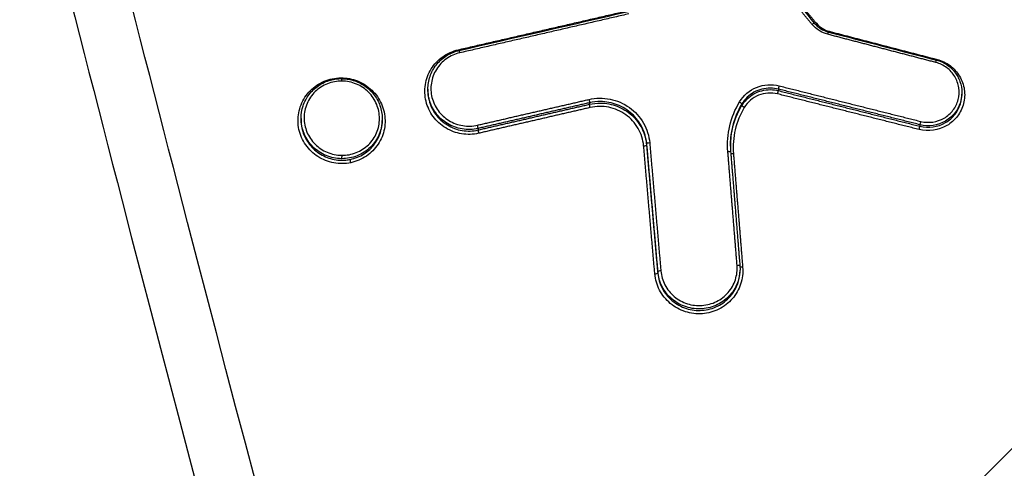
# Model space of a CAD drawing. Units: millimetres. Extents: x -2708 to 2168, y -2050 to 2018.
# Drawn here: x -131 to -97, y 52 to 68 of the extents above; entities that cross this region are included whole.
import ezdxf

# ---------------------------------------------------------------- set-up
doc = ezdxf.new("R2010")
doc.units = ezdxf.units.MM
doc.header["$LTSCALE"] = 20
doc.linetypes.add('HIDDEN', pattern=[9.525, 6.35, -3.175])
for name, color, linetype in [('2d', 230, 'Continuous'), ('EN16630-TrainingSpace', 20, 'HIDDEN'), ('EN16630-TrainingSpace_Hatch', 20, 'HIDDEN')]:
    doc.layers.add(name, color=color, linetype=linetype)
pattern_1 = [(45, (-749, -150), (-224.506, 224.506), [])]

msp = doc.modelspace()

# ---------------------------------------------------------------- hatches: boundary and pattern name
at = {"layer": 'EN16630-TrainingSpace_Hatch'}
h = msp.add_hatch(dxfattribs=at)
h.set_pattern_fill('ANSI31', color=256, scale=100)
h.set_pattern_definition(pattern_1)
h.paths.add_polyline_path([(-1000, 230, 1), (1000, 230, 1)])
h = msp.add_hatch(dxfattribs=at)
h.set_pattern_fill('ANSI31', color=256, scale=100)
h.set_pattern_definition(pattern_1)
h.paths.add_polyline_path([(-1000, 230, 1), (1000, 230, 1)])
h = msp.add_hatch(dxfattribs=at)
h.set_pattern_fill('ANSI31', color=256, scale=100)
h.set_pattern_definition(pattern_1)
h.paths.add_polyline_path([(-1000, 230, 1), (1000, 230, 1)])

# ---------------------------------------------------------------- linework, layer by layer
at = {"layer": '2d'}
for p, q in [((-117.122, 65.273), (-117.122, 65.222)), ((-105.085, 65.277), (-105.085, 65.225)), ((-98.781, 65.156), (-98.781, 65.103)), ((-111.569, 64.809), (-111.569, 64.756)), ((-106.338, 64.768), (-106.338, 64.714)), ((-121.478, 64.271), (-121.478, 64.22)), ((-118.688, 64.251), (-118.688, 64.197)), ((-115.399, 63.925), (-115.399, 63.873)), ((-100.224, 64.054), (-100.224, 64.002)), ((-109.608, 63.403), (-109.608, 63.353)), ((-109.225, 59.008), (-109.225, 58.957)), ((-106.402, 59.109), (-106.402, 59.056))]:
    msp.add_line(p, q, dxfattribs=at)
for centre, major_axis, ratio, start_param, end_param in [((-103.927, 67.482), (0.0768, 0.0641), 0.110112, 0, 1.430144), ((-103.773, 67.554), (0.0768, 0.0641), 0.11015, 4.02768, 4.571783), ((-120.4, 65.65), (-0.0202, 0.0979), 0.07892, 1.732579, 2.055105), ((-120.079, 65.536), (0.0011, 0.1), 0.042447, -1.395964, 0), ((-105.061, 65.372), (0.0244, 0.097), 0.005383, 1.39225, 2.972272), ((-105.109, 65.129), (0.0244, 0.097), 0.00537, 4.533839, 6.113865), ((-115.423, 64.021), (-0.0225, 0.0974), 0.080909, 3.311766, 4.872709), ((-100.248, 63.907), (0.0244, 0.097), 0.007062, 4.534264, 6.113863), ((-100.2, 64.149), (0.0244, 0.097), 0.007075, 1.392675, 2.97227), ((-115.376, 63.777), (-0.0225, 0.0974), 0.080889, 0.170173, 1.731122), ((-109.707, 63.344), (0.0996, 0.0087), 0.169647, 4.657557, 6.268112), ((-109.508, 63.412), (0.0996, 0.0087), 0.169653, 1.516032, 3.12652), ((-109.324, 58.949), (0.0996, 0.0087), 0.169659, 4.657696, 6.268112), ((-109.125, 59.016), (0.0996, 0.0087), 0.169665, 1.516171, 3.12652)]:
    msp.add_ellipse(centre, major_axis=major_axis, ratio=ratio, start_param=start_param, end_param=end_param, dxfattribs=at)
at = {"layer": '2d', "extrusion": (0, 0, -1)}
for centre, major_axis, ratio, start_param, end_param in [((-103.39, 67.142), (0.0252, 0.0968), 0.007527, -1.392454, 0), ((-116.078, 66.645), (-0.0225, 0.0974), 0.081133, 4.225316, 4.55212), ((-116.031, 66.506), (-0.0225, 0.0974), 0.081121, 0, 1.410525), ((-99.678, 66.174), (0.0252, 0.0968), 0.008817, -1.39279, 0), ((-111.592, 64.904), (-0.0225, 0.0974), 0.079578, 1.410167, 2.971438), ((-111.545, 64.661), (-0.0225, 0.0974), 0.079557, 4.551755, 6.113031), ((-106.424, 64.818), (-0.0857, 0.0515), 0.16896, 1.514652, 3.052088), ((-106.252, 64.664), (-0.0857, 0.0515), 0.168927, 4.656187, 6.193681), ((-120.087, 62.985), (0.0011, 0.1), 0.042449, 1.395964, 2.966902), ((-106.823, 63.112), (0.0997, 0.0081), 0.170041, -1.518007, 0.014053), ((-106.623, 63.075), (0.0997, 0.0081), 0.170047, 1.623509, 2.84598), ((-119.766, 62.767), (-0.0202, 0.0979), 0.078696, 4.550559, 6.112123), ((-106.506, 59.212), (0.0997, 0.0081), 0.17005, -1.518122, 0.014053), ((-106.307, 59.175), (0.0997, 0.0081), 0.170056, 1.623394, 2.891495)]:
    msp.add_ellipse(centre, major_axis=major_axis, ratio=ratio, start_param=start_param, end_param=end_param, dxfattribs=at)
at = {"layer": '2d'}
for points, knots in [([(-146.715, 143.055), (-146.53, 141.191), (-146.179, 139.414), (-145.441, 135.961), (-145.055, 134.269), (-143.912, 129.169), (-143.146, 125.771), (-140.83, 115.578), (-139.262, 108.788), (-134.447, 88.447), (-131.11, 74.924), (-120.652, 34.459), (-113.02, 7.659), (-100.735, -32.312), (-96.496, -45.603), (-90.986, -62.15), (-89.874, -65.456), (-88.191, -70.41), (-87.628, -72.06), (-86.496, -75.358), (-85.924, -77.01), (-84.196, -81.955), (-83.026, -85.247), (-81.534, -89.353), (-81.234, -90.174), (-80.631, -91.815), (-80.331, -92.634), (-79.403, -95.102), (-78.74, -96.757), (-77.252, -100.024), (-76.432, -101.627), (-74.55, -104.724), (-73.486, -106.214), (-71.056, -109.021), (-69.719, -110.312), (-66.81, -112.592), (-65.264, -113.576), (-62.756, -114.853), (-61.886, -115.231), (-60.183, -115.902), (-59.319, -116.208), (-56.688, -117.025), (-54.903, -117.424), (-49.508, -118.337), (-45.943, -118.561), (-35.352, -119.233), (-28.281, -119.567), (-14.144, -120.032), (-7.074, -120.166), (0, -120.202)], [0, 0, 0, 0, 0.015625, 0.015625, 0.03125, 0.03125, 0.0625, 0.0625, 0.125, 0.125, 0.25, 0.25, 0.5, 0.5, 0.625, 0.625, 0.65625, 0.65625, 0.671875, 0.671875, 0.6875, 0.6875, 0.71875, 0.71875, 0.726562, 0.726562, 0.734375, 0.734375, 0.75, 0.75, 0.765625, 0.765625, 0.78125, 0.78125, 0.796875, 0.796875, 0.8125, 0.8125, 0.820313, 0.820313, 0.828125, 0.828125, 0.84375, 0.84375, 0.875, 0.875, 0.9375, 0.9375, 1, 1, 1, 1]), ([(0, -118.209), (-7.052, -118.173), (-14.101, -118.039), (-28.197, -117.576), (-35.244, -117.243), (-45.802, -116.573), (-49.314, -116.348), (-54.499, -115.471), (-56.196, -115.09), (-58.673, -114.321), (-59.49, -114.032), (-61.107, -113.395), (-61.902, -113.049), (-64.223, -111.868), (-65.672, -110.945), (-68.359, -108.842), (-69.607, -107.64), (-71.879, -105.018), (-72.879, -103.621), (-74.666, -100.684), (-75.455, -99.145), (-76.897, -95.98), (-77.544, -94.366), (-78.463, -91.922), (-78.763, -91.104), (-79.363, -89.469), (-79.662, -88.651), (-81.148, -84.56), (-82.314, -81.279), (-84.037, -76.348), (-84.607, -74.703), (-85.738, -71.407), (-86.301, -69.759), (-87.982, -64.811), (-89.093, -61.509), (-94.597, -44.98), (-98.832, -31.704), (-111.106, 8.231), (-118.732, 35.004), (-129.186, 75.43), (-132.523, 88.945), (-137.34, 109.271), (-138.909, 116.056), (-141.229, 126.245), (-141.996, 129.643), (-143.142, 134.742), (-143.53, 136.439), (-144.262, 139.851), (-144.6, 141.569), (-144.773, 143.318)], [0, 0, 0, 0, 0.062472, 0.062472, 0.124974, 0.124974, 0.156225, 0.156225, 0.171851, 0.171851, 0.179663, 0.179663, 0.187476, 0.187476, 0.203101, 0.203101, 0.218727, 0.218727, 0.234352, 0.234352, 0.249978, 0.249978, 0.265603, 0.265603, 0.273416, 0.273416, 0.281229, 0.281229, 0.31248, 0.31248, 0.328105, 0.328105, 0.343731, 0.343731, 0.374982, 0.374982, 0.499985, 0.499985, 0.749993, 0.749993, 0.874996, 0.874996, 0.937498, 0.937498, 0.968749, 0.968749, 0.984375, 0.984375, 1, 1, 1, 1]), ([(-103.85, 67.546), (-103.787, 67.471), (-103.711, 67.404), (-103.547, 67.302), (-103.457, 67.263), (-103.365, 67.239)], [0, 0, 0, 0, 0.02964917, 0.02964917, 0.05824036, 0.05824036, 0.05824036, 0.05824036]), ([(-115.38, 63.76), (-115.476, 63.738), (-115.572, 63.725), (-115.767, 63.719), (-115.866, 63.725), (-116.06, 63.757), (-116.154, 63.781), (-116.337, 63.849), (-116.427, 63.892), (-116.677, 64.044), (-116.824, 64.179), (-117.054, 64.491), (-117.138, 64.671), (-117.207, 64.951), (-117.221, 65.048), (-117.229, 65.241), (-117.223, 65.337), (-117.193, 65.527), (-117.168, 65.622), (-117.101, 65.801), (-117.059, 65.888), (-116.904, 66.136), (-116.77, 66.278), (-116.453, 66.503), (-116.274, 66.584), (-116.082, 66.628)], [0, 0, 0, 0, 0.000292265, 0.000292265, 0.00058453, 0.00058453, 0.000876794, 0.000876794, 0.001169059, 0.001169059, 0.001753589, 0.001753589, 0.002338119, 0.002338119, 0.002630383, 0.002630383, 0.002922648, 0.002922648, 0.003214913, 0.003214913, 0.003507178, 0.003507178, 0.004091707, 0.004091707, 0.004676237, 0.004676237, 0.004676237, 0.004676237]), ([(-117.122, 65.273), (-117.122, 65.422), (-117.097, 65.572), (-117.001, 65.853), (-116.928, 65.987), (-116.745, 66.222), (-116.633, 66.325), (-116.383, 66.491), (-116.242, 66.554), (-116.081, 66.596), (-116.067, 66.6), (-116.053, 66.603)], [0, 0, 0, 0, 0.0450861, 0.0450861, 0.0903395, 0.0903395, 0.1354231, 0.1354231, 0.1809089, 0.1809089, 0.1852999, 0.1852999, 0.1852999, 0.1852999]), ([(-116.026, 66.523), (-116.193, 66.485), (-116.348, 66.415), (-116.623, 66.22), (-116.739, 66.096), (-116.917, 65.81), (-116.976, 65.652), (-117.015, 65.404), (-117.02, 65.322), (-117.013, 65.155), (-117.001, 65.071), (-116.941, 64.828), (-116.868, 64.672), (-116.669, 64.402), (-116.542, 64.285), (-116.325, 64.153), (-116.248, 64.116), (-116.089, 64.057), (-116.007, 64.036), (-115.756, 63.995), (-115.585, 64), (-115.418, 64.039)], [0, 0, 0, 0, 0.000512912, 0.000512912, 0.001025824, 0.001025824, 0.001538736, 0.001538736, 0.001795191, 0.001795191, 0.002051647, 0.002051647, 0.002564559, 0.002564559, 0.003077471, 0.003077471, 0.003333927, 0.003333927, 0.003590383, 0.003590383, 0.004103295, 0.004103295, 0.004103295, 0.004103295]), ([(-99.631, 66.295), (-99.47, 66.253), (-99.321, 66.181), (-99.123, 66.034), (-99.062, 65.979), (-98.952, 65.857), (-98.903, 65.79), (-98.777, 65.581), (-98.721, 65.424), (-98.674, 65.104), (-98.683, 64.938), (-98.763, 64.625), (-98.836, 64.475), (-99.032, 64.216), (-99.156, 64.106), (-99.583, 63.857), (-99.929, 63.808), (-100.252, 63.889)], [0, 0, 0, 0, 0.000492021, 0.000492021, 0.000738031, 0.000738031, 0.000984041, 0.000984041, 0.001476062, 0.001476062, 0.001968082, 0.001968082, 0.002460103, 0.002460103, 0.002952124, 0.002952124, 0.003936165, 0.003936165, 0.003936165, 0.003936165]), ([(-100.196, 64.167), (-99.925, 64.099), (-99.633, 64.14), (-99.274, 64.35), (-99.17, 64.442), (-99.004, 64.66), (-98.944, 64.786), (-98.876, 65.049), (-98.869, 65.189), (-98.908, 65.458), (-98.955, 65.59), (-99.096, 65.826), (-99.191, 65.93), (-99.413, 66.096), (-99.539, 66.156), (-99.674, 66.192)], [0, 0, 0, 0, 0.000839038, 0.000839038, 0.001258557, 0.001258557, 0.001678076, 0.001678076, 0.002097596, 0.002097596, 0.002517115, 0.002517115, 0.002936634, 0.002936634, 0.003356153, 0.003356153, 0.003356153, 0.003356153]), ([(-99.653, 66.271), (-99.532, 66.24), (-99.415, 66.188), (-99.205, 66.053), (-99.109, 65.966), (-98.953, 65.769), (-98.89, 65.657), (-98.804, 65.418), (-98.781, 65.287), (-98.781, 65.157)], [0, 0, 0, 0, 0.0373332, 0.0373332, 0.0752696, 0.0752696, 0.1130669, 0.1130669, 0.1523311, 0.1523311, 0.1523311, 0.1523311]), ([(-119.77, 62.75), (-119.962, 62.71), (-120.161, 62.709), (-120.547, 62.78), (-120.731, 62.853), (-120.98, 63.013), (-121.056, 63.073), (-121.196, 63.207), (-121.26, 63.282), (-121.372, 63.442), (-121.419, 63.526), (-121.497, 63.703), (-121.528, 63.797), (-121.59, 64.079), (-121.593, 64.276), (-121.524, 64.653), (-121.45, 64.837), (-121.292, 65.078), (-121.23, 65.154), (-121.094, 65.292), (-121.02, 65.353), (-120.859, 65.462), (-120.772, 65.509), (-120.594, 65.584), (-120.501, 65.613), (-120.404, 65.632)], [0.004406366, 0.004406366, 0.004406366, 0.004406366, 0.004998171, 0.004998171, 0.005589975, 0.005589975, 0.005885877, 0.005885877, 0.006181779, 0.006181779, 0.006477681, 0.006477681, 0.006773583, 0.006773583, 0.007365387, 0.007365387, 0.007957192, 0.007957192, 0.008253094, 0.008253094, 0.008548996, 0.008548996, 0.008844898, 0.008844898, 0.0091408, 0.0091408, 0.0091408, 0.0091408]), ([(-121.478, 64.271), (-121.478, 64.416), (-121.454, 64.562), (-121.361, 64.841), (-121.289, 64.976), (-121.107, 65.213), (-120.996, 65.318), (-120.747, 65.484), (-120.607, 65.548), (-120.337, 65.621), (-120.207, 65.637), (-120.078, 65.636)], [0, 0, 0, 0, 0.0440534, 0.0440534, 0.0894574, 0.0894574, 0.1346235, 0.1346235, 0.1798871, 0.1798871, 0.2186603, 0.2186603, 0.2186603, 0.2186603]), ([(-120.404, 65.632), (-120.211, 65.672), (-120.011, 65.674), (-119.722, 65.619), (-119.628, 65.592), (-119.447, 65.52), (-119.358, 65.475), (-119.113, 65.317), (-118.969, 65.178), (-118.747, 64.861), (-118.667, 64.68), (-118.606, 64.398), (-118.594, 64.3), (-118.591, 64.108), (-118.599, 64.012), (-118.634, 63.823), (-118.661, 63.729), (-118.732, 63.551), (-118.777, 63.466), (-118.937, 63.222), (-119.075, 63.083), (-119.397, 62.866), (-119.579, 62.789), (-119.77, 62.75)], [0.0091408, 0.0091408, 0.0091408, 0.0091408, 0.009732186, 0.009732186, 0.010027879, 0.010027879, 0.010323572, 0.010323572, 0.010914958, 0.010914958, 0.011506344, 0.011506344, 0.011802037, 0.011802037, 0.01209773, 0.01209773, 0.012393423, 0.012393423, 0.012689116, 0.012689116, 0.013280502, 0.013280502, 0.013871888, 0.013871888, 0.013871888, 0.013871888]), ([(-120.078, 65.636), (-120.059, 65.636), (-120.041, 65.635), (-119.967, 65.632), (-119.912, 65.625), (-119.705, 65.591), (-119.556, 65.539), (-119.287, 65.394), (-119.164, 65.3), (-118.958, 65.079), (-118.872, 64.951), (-118.748, 64.678), (-118.709, 64.529), (-118.69, 64.337), (-118.688, 64.294), (-118.688, 64.251)], [0, 0, 0, 0, 0.0055323, 0.0055323, 0.0221542, 0.0221542, 0.0683816, 0.0683816, 0.1138437, 0.1138437, 0.159156, 0.159156, 0.2046977, 0.2046977, 0.2177701, 0.2177701, 0.2177701, 0.2177701]), ([(-120.074, 65.553), (-120.245, 65.555), (-120.414, 65.524), (-120.649, 65.43), (-120.724, 65.392), (-120.865, 65.301), (-120.931, 65.248), (-121.111, 65.073), (-121.208, 64.932), (-121.338, 64.627), (-121.373, 64.459), (-121.374, 64.209), (-121.366, 64.125), (-121.333, 63.961), (-121.309, 63.881), (-121.212, 63.648), (-121.118, 63.507), (-120.877, 63.266), (-120.735, 63.171), (-120.421, 63.04), (-120.253, 63.005), (-120.083, 63.003)], [0.008096427, 0.008096427, 0.008096427, 0.008096427, 0.008602951, 0.008602951, 0.008856214, 0.008856214, 0.009109476, 0.009109476, 0.009616, 0.009616, 0.010122525, 0.010122525, 0.010375787, 0.010375787, 0.010629049, 0.010629049, 0.011135574, 0.011135574, 0.011642098, 0.011642098, 0.012148623, 0.012148623, 0.012148623, 0.012148623]), ([(-120.083, 63.003), (-119.913, 63.001), (-119.744, 63.032), (-119.43, 63.157), (-119.287, 63.249), (-119.044, 63.485), (-118.949, 63.624), (-118.851, 63.855), (-118.826, 63.934), (-118.793, 64.097), (-118.784, 64.182), (-118.783, 64.431), (-118.817, 64.6), (-118.945, 64.908), (-119.041, 65.051), (-119.22, 65.23), (-119.286, 65.284), (-119.427, 65.378), (-119.501, 65.418), (-119.736, 65.517), (-119.904, 65.551), (-120.074, 65.553)], [0.004043751, 0.004043751, 0.004043751, 0.004043751, 0.004550335, 0.004550335, 0.00505692, 0.00505692, 0.005563504, 0.005563504, 0.005816797, 0.005816797, 0.006070089, 0.006070089, 0.006576673, 0.006576673, 0.007083258, 0.007083258, 0.00733655, 0.00733655, 0.007589842, 0.007589842, 0.008096427, 0.008096427, 0.008096427, 0.008096427]), ([(-115.399, 63.925), (-115.578, 63.884), (-115.762, 63.878), (-116.033, 63.922), (-116.121, 63.945), (-116.292, 64.008), (-116.376, 64.048), (-116.609, 64.19), (-116.747, 64.316), (-116.961, 64.607), (-117.04, 64.775), (-117.104, 65.036), (-117.117, 65.127), (-117.121, 65.236), (-117.122, 65.254), (-117.122, 65.273)], [0, 0, 0, 0, 0.000545394, 0.000545394, 0.000818091, 0.000818091, 0.001090788, 0.001090788, 0.001636182, 0.001636182, 0.002181576, 0.002181576, 0.002454273, 0.002454273, 0.002511409, 0.002511409, 0.002511409, 0.002511409]), ([(-106.42, 64.835), (-106.285, 65.06), (-106.077, 65.237), (-105.71, 65.386), (-105.582, 65.415), (-105.317, 65.434), (-105.186, 65.422), (-105.057, 65.389)], [0, 0, 0, 0, 0.000792704, 0.000792704, 0.001189056, 0.001189056, 0.001585409, 0.001585409, 0.001585409, 0.001585409]), ([(-105.359, 65.312), (-105.555, 65.313), (-105.752, 65.263), (-106.093, 65.074), (-106.237, 64.935), (-106.338, 64.768)], [0.000276239, 0.000276239, 0.000276239, 0.000276239, 0.000863009, 0.000863009, 0.001449779, 0.001449779, 0.001449779, 0.001449779]), ([(-117.122, 65.222), (-117.122, 65.204), (-117.121, 65.185), (-117.117, 65.076), (-117.104, 64.986), (-117.04, 64.724), (-116.961, 64.556), (-116.747, 64.265), (-116.609, 64.139), (-116.376, 63.997), (-116.292, 63.956), (-116.121, 63.893), (-116.033, 63.87), (-115.762, 63.826), (-115.578, 63.832), (-115.399, 63.873)], [0.001876249, 0.001876249, 0.001876249, 0.001876249, 0.001933943, 0.001933943, 0.002210221, 0.002210221, 0.002762776, 0.002762776, 0.003315332, 0.003315332, 0.003591609, 0.003591609, 0.003867887, 0.003867887, 0.004420442, 0.004420442, 0.004420442, 0.004420442]), ([(-111.588, 64.922), (-111.469, 64.949), (-111.349, 64.964), (-111.108, 64.967), (-110.985, 64.956), (-110.747, 64.908), (-110.631, 64.872), (-110.408, 64.776), (-110.301, 64.715), (-110.006, 64.504), (-109.839, 64.32), (-109.659, 64.007), (-109.61, 63.895), (-109.538, 63.667), (-109.515, 63.55), (-109.504, 63.429)], [0, 0, 0, 0, 0.0003619, 0.0003619, 0.000723801, 0.000723801, 0.001085701, 0.001085701, 0.001447602, 0.001447602, 0.002171402, 0.002171402, 0.002533303, 0.002533303, 0.002895203, 0.002895203, 0.002895203, 0.002895203]), ([(-106.338, 64.714), (-106.237, 64.882), (-106.093, 65.021), (-105.752, 65.21), (-105.555, 65.261), (-105.359, 65.259)], [0, 0, 0, 0, 0.000589709, 0.000589709, 0.001179418, 0.001179418, 0.001179418, 0.001179418]), ([(-105.113, 65.112), (-105.329, 65.166), (-105.558, 65.15), (-105.968, 64.984), (-106.142, 64.836), (-106.255, 64.647)], [0, 0, 0, 0, 0.000661018, 0.000661018, 0.001322035, 0.001322035, 0.001322035, 0.001322035]), ([(-98.781, 65.156), (-98.781, 65.062), (-98.793, 64.967), (-98.854, 64.732), (-98.92, 64.594), (-99.101, 64.355), (-99.215, 64.254), (-99.608, 64.025), (-99.927, 63.979), (-100.224, 64.054)], [0.001525399, 0.001525399, 0.001525399, 0.001525399, 0.001812042, 0.001812042, 0.002265052, 0.002265052, 0.002718063, 0.002718063, 0.003624084, 0.003624084, 0.003624084, 0.003624084]), ([(-100.224, 64.002), (-99.927, 63.927), (-99.608, 63.972), (-99.215, 64.201), (-99.101, 64.302), (-98.92, 64.541), (-98.854, 64.678), (-98.793, 64.914), (-98.781, 65.008), (-98.781, 65.103)], [0, 0, 0, 0, 0.000918087, 0.000918087, 0.001377131, 0.001377131, 0.001836175, 0.001836175, 0.002126667, 0.002126667, 0.002126667, 0.002126667]), ([(-109.711, 63.327), (-109.721, 63.433), (-109.741, 63.536), (-109.805, 63.738), (-109.848, 63.837), (-110.007, 64.113), (-110.154, 64.275), (-110.414, 64.461), (-110.508, 64.514), (-110.705, 64.6), (-110.807, 64.631), (-111.018, 64.673), (-111.126, 64.683), (-111.339, 64.68), (-111.444, 64.667), (-111.55, 64.643)], [0, 0, 0, 0, 0.00032019, 0.00032019, 0.00064038, 0.00064038, 0.00128076, 0.00128076, 0.00160095, 0.00160095, 0.00192114, 0.00192114, 0.00224133, 0.00224133, 0.00256152, 0.00256152, 0.00256152, 0.00256152]), ([(-109.608, 63.403), (-109.625, 63.599), (-109.678, 63.787), (-109.809, 64.051), (-109.861, 64.134), (-109.979, 64.289), (-110.046, 64.363), (-110.191, 64.495), (-110.269, 64.554), (-110.436, 64.658), (-110.526, 64.703), (-110.801, 64.81), (-110.999, 64.848), (-111.195, 64.85)], [0, 0, 0, 0, 0.00058899, 0.00058899, 0.000883485, 0.000883485, 0.001177979, 0.001177979, 0.001472474, 0.001472474, 0.001766969, 0.001766969, 0.002355959, 0.002355959, 0.002355959, 0.002355959]), ([(-111.195, 64.798), (-110.999, 64.796), (-110.801, 64.759), (-110.526, 64.651), (-110.436, 64.607), (-110.269, 64.503), (-110.191, 64.444), (-110.046, 64.312), (-109.978, 64.238), (-109.861, 64.083), (-109.809, 64), (-109.678, 63.736), (-109.625, 63.548), (-109.608, 63.353)], [0.000375941, 0.000375941, 0.000375941, 0.000375941, 0.000962981, 0.000962981, 0.001256501, 0.001256501, 0.001550021, 0.001550021, 0.001843541, 0.001843541, 0.002137061, 0.002137061, 0.002724101, 0.002724101, 0.002724101, 0.002724101]), ([(-106.819, 63.13), (-106.843, 63.428), (-106.821, 63.726), (-106.685, 64.305), (-106.574, 64.578), (-106.42, 64.835)], [0, 0, 0, 0, 0.00090258, 0.00090258, 0.00180516, 0.00180516, 0.00180516, 0.00180516]), ([(-106.338, 64.768), (-106.487, 64.52), (-106.594, 64.256), (-106.708, 63.769), (-106.732, 63.557), (-106.732, 63.345)], [0, 0, 0, 0, 0.000867842, 0.000867842, 0.001510442, 0.001510442, 0.001510442, 0.001510442]), ([(-106.732, 63.321), (-106.73, 63.524), (-106.706, 63.725), (-106.594, 64.202), (-106.487, 64.466), (-106.338, 64.714)], [0.000256393, 0.000256393, 0.000256393, 0.000256393, 0.000872022, 0.000872022, 0.001744045, 0.001744045, 0.001744045, 0.001744045]), ([(-106.255, 64.647), (-106.399, 64.408), (-106.502, 64.153), (-106.629, 63.613), (-106.65, 63.335), (-106.627, 63.057)], [0, 0, 0, 0, 0.000837431, 0.000837431, 0.001674862, 0.001674862, 0.001674862, 0.001674862]), ([(-120.088, 62.887), (-120.271, 62.889), (-120.452, 62.926), (-120.789, 63.067), (-120.942, 63.169), (-121.137, 63.364), (-121.194, 63.433), (-121.295, 63.583), (-121.338, 63.664), (-121.408, 63.831), (-121.434, 63.916), (-121.469, 64.092), (-121.478, 64.182), (-121.478, 64.271)], [0.004434664, 0.004434664, 0.004434664, 0.004434664, 0.004987248, 0.004987248, 0.005539832, 0.005539832, 0.005816124, 0.005816124, 0.006092416, 0.006092416, 0.006368708, 0.006368708, 0.00664219, 0.00664219, 0.00664219, 0.00664219]), ([(-121.478, 64.22), (-121.478, 64.171), (-121.475, 64.122), (-121.452, 63.906), (-121.402, 63.742), (-121.247, 63.443), (-121.141, 63.306), (-120.889, 63.081), (-120.74, 62.991), (-120.424, 62.869), (-120.253, 62.836), (-120.083, 62.835)], [0.002202361, 0.002202361, 0.002202361, 0.002202361, 0.002352821, 0.002352821, 0.002865573, 0.002865573, 0.003378325, 0.003378325, 0.003891077, 0.003891077, 0.004403829, 0.004403829, 0.004403829, 0.004403829]), ([(-118.688, 64.251), (-118.688, 64.25), (-118.688, 64.25), (-118.688, 64.16), (-118.697, 64.069), (-118.733, 63.893), (-118.76, 63.808), (-118.83, 63.642), (-118.873, 63.562), (-118.974, 63.414), (-119.032, 63.345), (-119.227, 63.155), (-119.381, 63.055), (-119.718, 62.92), (-119.9, 62.886), (-120.083, 62.887)], [0.002218232, 0.002218232, 0.002218232, 0.002218232, 0.002219666, 0.002219666, 0.002495972, 0.002495972, 0.002772278, 0.002772278, 0.003048584, 0.003048584, 0.00332489, 0.00332489, 0.003877503, 0.003877503, 0.004430115, 0.004430115, 0.004430115, 0.004430115]), ([(-119.787, 62.864), (-119.62, 62.898), (-119.461, 62.962), (-119.177, 63.143), (-119.052, 63.26), (-118.852, 63.53), (-118.779, 63.683), (-118.704, 63.961), (-118.688, 64.079), (-118.688, 64.197)], [0.004702023, 0.004702023, 0.004702023, 0.004702023, 0.005214441, 0.005214441, 0.005726858, 0.005726858, 0.006239275, 0.006239275, 0.006602592, 0.006602592, 0.006602592, 0.006602592]), ([(-120.083, 62.835), (-120.034, 62.834), (-119.984, 62.837), (-119.885, 62.846), (-119.836, 62.854), (-119.787, 62.864)], [0.0044038295, 0.0044038295, 0.0044038295, 0.0044038295, 0.0045529265, 0.0045529265, 0.0047020235, 0.0047020235, 0.0047020235, 0.0047020235]), ([(-109.121, 59.034), (-109.106, 58.864), (-109.058, 58.699), (-108.899, 58.397), (-108.791, 58.262), (-108.527, 58.041), (-108.374, 57.958), (-108.129, 57.879), (-108.046, 57.861), (-107.875, 57.841), (-107.788, 57.839), (-107.532, 57.858), (-107.363, 57.905), (-107.059, 58.056), (-106.922, 58.163), (-106.755, 58.355), (-106.706, 58.425), (-106.622, 58.572), (-106.588, 58.649), (-106.509, 58.89), (-106.489, 59.06), (-106.502, 59.23)], [0, 0, 0, 0, 0.000519397, 0.000519397, 0.001038794, 0.001038794, 0.00155819, 0.00155819, 0.001817889, 0.001817889, 0.002077587, 0.002077587, 0.002596984, 0.002596984, 0.003116381, 0.003116381, 0.003376079, 0.003376079, 0.003635778, 0.003635778, 0.004155174, 0.004155174, 0.004155174, 0.004155174]), ([(-106.311, 59.157), (-106.303, 59.059), (-106.305, 58.962), (-106.327, 58.77), (-106.349, 58.673), (-106.41, 58.488), (-106.449, 58.399), (-106.545, 58.23), (-106.602, 58.149), (-106.794, 57.928), (-106.953, 57.805), (-107.303, 57.63), (-107.498, 57.577), (-107.792, 57.555), (-107.893, 57.557), (-108.089, 57.58), (-108.185, 57.601), (-108.374, 57.661), (-108.466, 57.701), (-108.638, 57.796), (-108.719, 57.851), (-108.948, 58.043), (-109.073, 58.198), (-109.255, 58.546), (-109.311, 58.735), (-109.328, 58.931)], [0, 0, 0, 0, 0.000295355, 0.000295355, 0.00059071, 0.00059071, 0.000886065, 0.000886065, 0.001181419, 0.001181419, 0.001772129, 0.001772129, 0.002362839, 0.002362839, 0.002658194, 0.002658194, 0.002953549, 0.002953549, 0.003248903, 0.003248903, 0.003544258, 0.003544258, 0.004134968, 0.004134968, 0.004725678, 0.004725678, 0.004725678, 0.004725678]), ([(-106.402, 59.109), (-106.402, 58.964), (-106.425, 58.82), (-106.499, 58.595), (-106.536, 58.512), (-106.625, 58.354), (-106.679, 58.278), (-106.858, 58.072), (-107.006, 57.957), (-107.333, 57.794), (-107.515, 57.744), (-107.79, 57.723), (-107.884, 57.725), (-108.067, 57.746), (-108.157, 57.766), (-108.333, 57.822), (-108.419, 57.859), (-108.58, 57.948), (-108.656, 58), (-108.87, 58.178), (-108.986, 58.323), (-109.157, 58.648), (-109.209, 58.825), (-109.225, 59.008)], [0.000111656, 0.000111656, 0.000111656, 0.000111656, 0.000551655, 0.000551655, 0.000827482, 0.000827482, 0.00110331, 0.00110331, 0.001654965, 0.001654965, 0.00220662, 0.00220662, 0.002482447, 0.002482447, 0.002758275, 0.002758275, 0.003034102, 0.003034102, 0.00330993, 0.00330993, 0.003861584, 0.003861584, 0.004413239, 0.004413239, 0.004413239, 0.004413239]), ([(-109.225, 58.957), (-109.209, 58.774), (-109.157, 58.597), (-108.986, 58.272), (-108.87, 58.127), (-108.656, 57.948), (-108.58, 57.896), (-108.419, 57.808), (-108.333, 57.77), (-108.157, 57.714), (-108.067, 57.694), (-107.884, 57.673), (-107.79, 57.671), (-107.515, 57.691), (-107.333, 57.741), (-107.006, 57.904), (-106.858, 58.019), (-106.679, 58.225), (-106.625, 58.301), (-106.536, 58.459), (-106.499, 58.542), (-106.425, 58.766), (-106.402, 58.91), (-106.402, 59.056)], [0, 0, 0, 0, 0.000558968, 0.000558968, 0.001117936, 0.001117936, 0.00139742, 0.00139742, 0.001676903, 0.001676903, 0.001956387, 0.001956387, 0.002235871, 0.002235871, 0.002794839, 0.002794839, 0.003353807, 0.003353807, 0.003633291, 0.003633291, 0.003912775, 0.003912775, 0.004358619, 0.004358619, 0.004358619, 0.004358619])]:
    msp.add_open_spline(points, degree=3, knots=knots, dxfattribs=at)
for points, weights in [([(-103.923, 67.499), (-104.531, 68.228), (-105.139, 68.956), (-105.747, 69.685)], [1, 0.999999963286, 0.999999963286, 1]), ([(-105.6, 69.723), (-104.992, 68.994), (-104.384, 68.265), (-103.777, 67.537)], [1, 0.999999963294, 0.999999963294, 1]), ([(-116.082, 66.628), (-114.144, 67.074), (-112.207, 67.521), (-110.27, 67.968)], [1, 0.999999627133, 0.999999627133, 1]), ([(-110.215, 67.863), (-112.152, 67.416), (-114.089, 66.969), (-116.026, 66.523)], [1, 0.999999627052, 0.999999627052, 1]), ([(-99.674, 66.192), (-100.912, 66.514), (-102.149, 66.837), (-103.387, 67.16)], [1, 0.999999847865, 0.999999847865, 1]), ([(-103.344, 67.263), (-102.107, 66.94), (-100.869, 66.618), (-99.631, 66.295)], [1, 0.999999847898, 0.999999847898, 1]), ([(-100.224, 64.054), (-101.844, 64.461), (-103.465, 64.869), (-105.085, 65.277)], [1, 0.999999739223, 0.999999739223, 1]), ([(-105.057, 65.389), (-103.437, 64.982), (-101.816, 64.574), (-100.196, 64.167)], [1, 0.999999739223, 0.999999739223, 1]), ([(-100.252, 63.889), (-101.872, 64.296), (-103.492, 64.704), (-105.113, 65.112)], [1, 0.99999973928, 0.99999973928, 1]), ([(-105.085, 65.225), (-103.465, 64.817), (-101.844, 64.409), (-100.224, 64.002)], [1, 0.99999973928, 0.99999973928, 1]), ([(-115.418, 64.039), (-114.142, 64.333), (-112.865, 64.627), (-111.588, 64.922)], [1, 0.999999838024, 0.999999838024, 1]), ([(-111.569, 64.809), (-112.846, 64.514), (-114.122, 64.22), (-115.399, 63.925)], [1, 0.999999838024, 0.999999838024, 1]), ([(-115.399, 63.873), (-114.122, 64.167), (-112.846, 64.462), (-111.569, 64.756)], [1, 0.99999983806, 0.99999983806, 1]), ([(-111.55, 64.643), (-112.826, 64.349), (-114.103, 64.054), (-115.38, 63.76)], [1, 0.99999983806, 0.99999983806, 1]), ([(-109.328, 58.931), (-109.456, 60.397), (-109.584, 61.862), (-109.711, 63.327)], [1, 0.999999998381, 0.999999998381, 1]), ([(-109.225, 59.008), (-109.352, 60.473), (-109.48, 61.938), (-109.608, 63.403)], [1, 0.999999998381, 0.999999998381, 1]), ([(-109.608, 63.353), (-109.48, 61.887), (-109.352, 60.422), (-109.225, 58.957)], [1, 0.999999998381, 0.999999998381, 1]), ([(-109.504, 63.429), (-109.376, 61.964), (-109.249, 60.499), (-109.121, 59.034)], [1, 0.999999998381, 0.999999998381, 1]), ([(-106.502, 59.23), (-106.608, 60.53), (-106.713, 61.83), (-106.819, 63.13)], [1, 0.999999998893, 0.999999998893, 1]), ([(-106.723, 63.12), (-106.618, 61.82), (-106.512, 60.52), (-106.407, 59.22)], [1, 0.999999998893, 0.999999998893, 1]), ([(-106.627, 63.057), (-106.522, 61.757), (-106.416, 60.457), (-106.311, 59.157)], [1, 0.999999998893, 0.999999998893, 1])]:
    msp.add_rational_spline(points, weights, degree=3, dxfattribs=at)
for points in [[(-105.674, 69.732), (-105.066, 69.003), (-104.458, 68.275), (-103.85, 67.546)], [(-116.053, 66.603), (-114.116, 67.05), (-112.179, 67.496), (-110.241, 67.944)], [(-103.387, 67.16), (-103.597, 67.214), (-103.785, 67.333), (-103.923, 67.499)], [(-103.777, 67.537), (-103.665, 67.403), (-103.514, 67.307), (-103.344, 67.263)], [(-103.365, 67.239), (-102.128, 66.916), (-100.89, 66.594), (-99.653, 66.271)], [(-105.085, 65.277), (-105.175, 65.299), (-105.267, 65.311), (-105.359, 65.312)], [(-105.359, 65.259), (-105.267, 65.259), (-105.175, 65.247), (-105.085, 65.225)], [(-98.781, 65.157), (-98.781, 65.157), (-98.781, 65.157), (-98.781, 65.156)], [(-111.195, 64.85), (-111.32, 64.851), (-111.445, 64.837), (-111.569, 64.809)], [(-111.569, 64.756), (-111.445, 64.785), (-111.32, 64.798), (-111.195, 64.798)], [(-106.732, 63.345), (-106.732, 63.27), (-106.729, 63.195), (-106.723, 63.12)], [(-120.083, 62.887), (-120.084, 62.887), (-120.085, 62.887), (-120.087, 62.887), (-120.088, 62.887)], [(-106.407, 59.22), (-106.404, 59.183), (-106.402, 59.146), (-106.402, 59.109)], [(-106.402, 59.082), (-106.402, 59.083), (-106.402, 59.083), (-106.402, 59.084)]]:
    msp.add_open_spline(points, degree=3, dxfattribs=at)
at = {"layer": 'EN16630-TrainingSpace'}
msp.add_circle((0, 230), 1000, dxfattribs=at)
msp.add_circle((0, 230), 1000, dxfattribs=at)
msp.add_circle((0, 230), 1000, dxfattribs=at)

doc.saveas('drawing.dxf')
